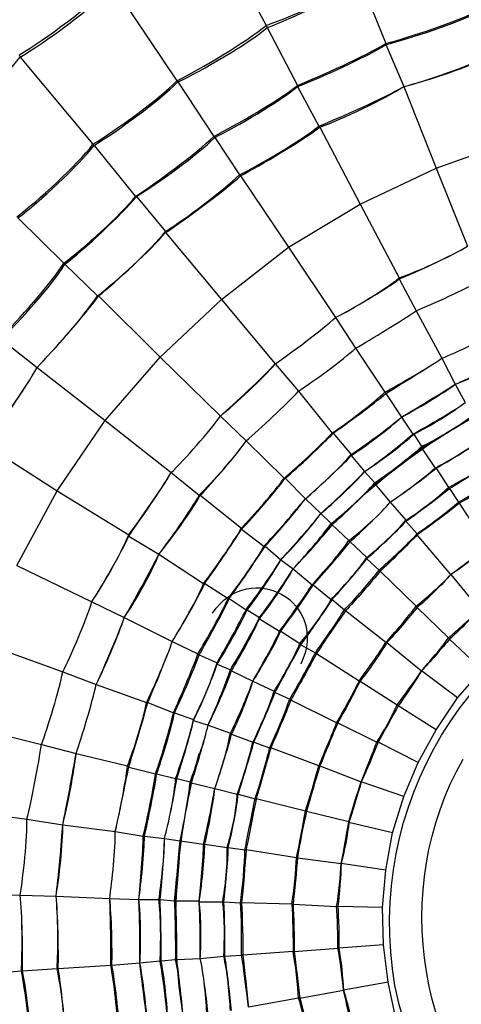
# Model space of a CAD drawing. Units: millimetres. Extents: x 886 to 2541, y -2188 to 887.
# Drawn here: x 967 to 981, y -283 to -252 of the extents above; entities that cross this region are included whole.
import ezdxf

# ---------------------------------------------------------------- set-up
doc = ezdxf.new("R2010")
doc.units = ezdxf.units.MM
doc.header["$MEASUREMENT"] = 0
doc.layers.add('line art', color=7, linetype='Continuous', lineweight=0)

# ---------------------------------------------------------------- blocks, each defined once
blk = doc.blocks.new('Block_59')
at = {"layer": 'line art', "color": 7, "lineweight": 25}
for p, q in [((973.245, -249.504), (974.905, -252.619)), ((977.844, -251.289), (978.605, -253.178)), ((970.167, -251.394), (972.138, -254.333)), ((974.905, -252.619), (974.939, -252.688)), ((974.939, -252.688), (975.873, -254.473)), ((978.605, -253.178), (978.605, -253.213)), ((978.605, -253.213), (979.158, -254.508)), ((967.263, -253.528), (967.297, -253.598)), ((967.297, -253.598), (969.545, -256.293)), ((972.138, -254.333), (972.173, -254.368)), ((972.173, -254.368), (973.28, -256.048)), ((975.873, -254.473), (975.873, -254.508)), ((975.873, -254.508), (976.53, -255.733)), ((979.158, -254.508), (980.161, -257.027)), ((979.158, -254.508), (979.158, -254.508)), ((976.53, -255.733), (976.565, -255.768)), ((976.565, -255.768), (977.81, -258.147)), ((973.28, -256.048), (973.314, -256.083)), ((973.314, -256.083), (974.075, -257.237)), ((980.161, -257.027), (982.616, -256.153)), ((969.545, -256.293), (969.579, -256.327)), ((969.579, -256.327), (970.859, -257.902)), ((977.81, -258.147), (980.161, -257.027)), ((980.161, -257.027), (981.129, -259.442)), ((974.075, -257.237), (974.109, -257.272)), ((974.109, -257.272), (975.596, -259.477)), ((970.859, -257.902), (970.893, -257.902)), ((970.893, -257.902), (971.793, -258.987)), ((975.596, -259.477), (977.81, -258.147)), ((977.81, -258.147), (979.02, -260.421)), ((967.228, -258.567), (968.646, -259.967)), ((971.793, -258.987), (971.793, -259.022)), ((971.793, -259.022), (973.522, -261.086)), ((973.522, -261.086), (975.596, -259.477)), ((975.596, -259.477), (977.049, -261.646)), ((968.646, -259.967), (968.68, -260.002)), ((968.68, -260.002), (969.683, -260.981)), ((979.02, -260.421), (979.02, -260.456)), ((979.02, -260.456), (979.539, -261.436)), ((969.683, -260.981), (969.718, -260.981)), ((969.718, -260.981), (971.62, -262.871)), ((971.62, -262.871), (973.522, -261.086)), ((973.522, -261.086), (975.181, -263.081)), ((977.049, -261.646), (977.671, -262.591)), ((977.049, -261.646), (977.049, -261.646)), ((979.539, -261.436), (980.334, -262.906)), ((979.539, -261.436), (979.539, -261.436)), ((966.709, -262.311), (967.816, -263.186)), ((977.671, -262.591), (978.57, -263.955)), ((977.671, -262.591), (977.671, -262.591)), ((969.925, -264.83), (971.62, -262.871)), ((971.62, -262.871), (973.487, -264.69)), ((975.181, -263.081), (975.908, -263.92)), ((975.181, -263.081), (975.181, -263.081)), ((980.334, -262.906), (980.749, -263.71)), ((980.334, -262.906), (980.334, -262.906)), ((967.816, -263.186), (969.925, -264.83)), ((967.816, -263.186), (967.816, -263.186)), ((980.749, -263.71), (981.06, -264.27)), ((980.749, -263.71), (980.749, -263.71)), ((975.908, -263.92), (976.945, -265.215)), ((975.908, -263.92), (975.908, -263.92)), ((978.57, -263.955), (978.605, -263.99)), ((978.605, -263.99), (979.089, -264.725)), ((973.487, -264.69), (974.282, -265.46)), ((973.487, -264.69), (973.487, -264.69)), ((968.438, -267), (969.925, -264.83)), ((969.925, -264.83), (971.965, -266.44)), ((979.089, -264.725), (979.435, -265.25)), ((979.089, -264.725), (979.089, -264.725)), ((976.945, -265.215), (976.98, -265.215)), ((976.98, -265.215), (977.533, -265.88)), ((979.435, -265.25), (979.469, -265.25)), ((979.469, -265.25), (979.711, -265.635)), ((966.191, -265.565), (968.438, -267)), ((974.282, -265.46), (975.458, -266.615)), ((974.282, -265.46), (974.282, -265.46)), ((977.533, -265.88), (977.533, -265.915)), ((979.711, -265.635), (979.711, -265.67)), ((979.711, -265.67), (980.126, -266.3)), ((977.533, -265.915), (977.948, -266.405)), ((971.965, -266.44), (972.83, -267.14)), ((971.965, -266.44), (971.965, -266.44)), ((977.948, -266.405), (978.259, -266.755)), ((977.948, -266.405), (977.948, -266.405)), ((980.126, -266.3), (980.161, -266.3)), ((980.161, -266.3), (980.541, -266.895)), ((975.458, -266.615), (975.493, -266.615)), ((975.493, -266.615), (976.115, -267.245)), ((978.259, -266.755), (978.259, -266.79)), ((978.259, -266.79), (978.743, -267.35)), ((967.193, -269.309), (968.438, -267)), ((968.438, -267), (970.651, -268.364)), ((980.541, -266.895), (980.576, -266.93)), ((980.576, -266.93), (980.853, -267.35)), ((972.83, -267.14), (972.865, -267.14)), ((972.865, -267.14), (974.144, -268.154)), ((976.115, -267.245), (976.599, -267.699)), ((976.115, -267.245), (976.115, -267.245)), ((978.743, -267.35), (979.227, -267.909)), ((978.743, -267.35), (978.743, -267.35)), ((980.853, -267.35), (980.887, -267.384)), ((981.752, -268.714), (980.887, -267.384)), ((976.599, -267.699), (976.91, -268.014)), ((976.599, -267.699), (976.599, -267.699)), ((976.91, -268.014), (976.945, -268.049)), ((979.227, -267.909), (979.227, -267.944)), ((979.227, -267.944), (979.573, -268.329)), ((974.144, -268.154), (974.144, -268.189)), ((974.144, -268.189), (974.836, -268.714)), ((976.945, -268.049), (977.464, -268.539)), ((979.573, -268.329), (979.573, -268.364)), ((970.651, -268.364), (970.651, -268.399)), ((970.651, -268.399), (971.585, -268.959)), ((977.464, -268.539), (977.498, -268.574)), ((977.498, -268.574), (978.017, -269.064)), ((980.611, -269.589), (979.573, -268.364)), ((974.836, -268.714), (974.87, -268.714)), ((974.87, -268.714), (975.354, -269.134)), ((971.585, -268.959), (972.968, -269.869)), ((971.585, -268.959), (971.585, -268.959)), ((975.354, -269.134), (975.735, -269.414)), ((975.354, -269.134), (975.354, -269.134)), ((978.017, -269.064), (978.017, -269.099)), ((978.017, -269.099), (978.397, -269.449)), ((967.193, -269.309), (969.51, -270.429)), ((975.735, -269.414), (976.323, -269.904)), ((975.735, -269.414), (975.735, -269.414)), ((978.397, -269.449), (978.432, -269.484)), ((979.539, -270.569), (978.432, -269.484)), ((980.611, -269.589), (981.51, -270.674)), ((980.611, -269.589), (980.611, -269.589)), ((972.968, -269.869), (973.003, -269.869)), ((973.003, -269.869), (973.729, -270.324)), ((976.323, -269.904), (976.357, -269.904)), ((976.357, -269.904), (976.91, -270.359)), ((969.51, -270.429), (970.513, -270.919)), ((969.51, -270.429), (969.51, -270.429)), ((973.729, -270.324), (973.764, -270.324)), ((973.764, -270.324), (974.282, -270.674)), ((976.91, -270.359), (976.945, -270.359)), ((976.945, -270.359), (977.325, -270.674)), ((974.282, -270.674), (974.317, -270.674)), ((974.317, -270.674), (974.697, -270.919)), ((977.325, -270.674), (977.36, -270.709)), ((978.605, -271.688), (977.36, -270.709)), ((979.539, -270.569), (979.573, -270.604)), ((979.573, -270.604), (980.541, -271.548)), ((970.513, -270.919), (972, -271.653)), ((970.513, -270.919), (970.513, -270.919)), ((974.697, -270.919), (974.697, -270.954)), ((974.697, -270.954), (975.32, -271.338)), ((975.32, -271.338), (975.354, -271.338)), ((975.354, -271.338), (975.942, -271.723)), ((972, -271.653), (972.795, -272.038)), ((972, -271.653), (972, -271.653)), ((978.605, -271.688), (978.639, -271.688)), ((978.639, -271.688), (979.711, -272.563)), ((980.541, -271.548), (980.576, -271.583)), ((981.579, -272.528), (980.576, -271.583)), ((966.191, -271.723), (968.611, -272.598)), ((975.942, -271.723), (975.977, -271.758)), ((975.977, -271.758), (976.426, -272.003)), ((972.795, -272.038), (972.83, -272.073)), ((972.83, -272.073), (973.383, -272.318)), ((976.426, -272.003), (976.461, -272.038)), ((977.775, -272.878), (976.461, -272.038)), ((968.611, -272.598), (969.649, -272.983)), ((968.611, -272.598), (968.611, -272.598)), ((973.383, -272.318), (973.383, -272.353)), ((973.383, -272.353), (973.798, -272.528)), ((973.798, -272.528), (973.833, -272.563)), ((973.833, -272.563), (974.49, -272.878)), ((980.818, -273.403), (979.711, -272.563)), ((979.711, -272.563), (979.711, -272.563)), ((980.818, -273.403), (981.579, -272.528)), ((974.49, -272.878), (975.147, -273.193)), ((974.49, -272.878), (974.49, -272.878)), ((977.775, -272.878), (977.81, -272.878)), ((977.81, -272.878), (978.951, -273.613)), ((969.649, -272.983), (971.205, -273.543)), ((969.649, -272.983), (969.649, -272.983)), ((975.147, -273.193), (975.181, -273.228)), ((975.181, -273.228), (975.631, -273.438)), ((975.631, -273.438), (975.666, -273.473)), ((977.083, -274.173), (975.666, -273.473)), ((980.161, -274.383), (980.818, -273.403)), ((971.205, -273.543), (971.239, -273.543)), ((971.239, -273.543), (972.035, -273.858)), ((978.951, -273.613), (978.985, -273.648)), ((980.161, -274.383), (978.985, -273.648)), ((972.035, -273.858), (972.069, -273.858)), ((972.069, -273.858), (972.657, -274.068)), ((972.657, -274.068), (972.657, -274.103)), ((972.657, -274.103), (973.107, -274.243)), ((965.43, -274.208), (967.954, -274.838)), ((973.107, -274.243), (973.798, -274.488)), ((973.107, -274.243), (973.107, -274.243)), ((977.083, -274.173), (977.118, -274.173)), ((977.118, -274.173), (978.328, -274.767)), ((979.608, -275.397), (980.161, -274.383)), ((973.798, -274.488), (973.833, -274.523)), ((973.833, -274.523), (974.49, -274.767)), ((967.954, -274.838), (969.026, -275.117)), ((967.954, -274.838), (967.954, -274.838)), ((974.49, -274.767), (974.524, -274.767)), ((974.524, -274.767), (975.009, -274.942)), ((975.009, -274.942), (975.043, -274.942)), ((976.53, -275.502), (975.043, -274.942)), ((978.328, -274.767), (978.363, -274.767)), ((979.608, -275.397), (978.363, -274.767)), ((969.026, -275.117), (970.617, -275.502)), ((969.026, -275.117), (969.026, -275.117)), ((970.617, -275.502), (970.651, -275.537)), ((970.651, -275.537), (971.481, -275.747)), ((976.53, -275.502), (976.565, -275.502)), ((976.565, -275.502), (977.844, -275.992)), ((979.158, -276.447), (979.608, -275.397)), ((971.481, -275.747), (971.516, -275.747)), ((971.516, -275.747), (972.104, -275.887)), ((972.104, -275.887), (972.138, -275.887)), ((972.138, -275.887), (972.553, -275.992)), ((972.553, -275.992), (972.588, -276.027)), ((972.588, -276.027), (973.314, -276.202)), ((973.314, -276.202), (974.006, -276.377)), ((973.314, -276.202), (973.314, -276.202)), ((979.158, -276.447), (977.844, -275.992)), ((977.844, -275.992), (977.844, -275.992)), ((974.006, -276.377), (974.04, -276.377)), ((974.04, -276.377), (974.559, -276.517)), ((974.559, -276.517), (974.594, -276.517)), ((976.115, -276.902), (974.594, -276.517)), ((978.812, -277.567), (979.158, -276.447)), ((964.946, -276.797), (967.505, -277.147)), ((967.505, -277.147), (968.611, -277.322)), ((967.505, -277.147), (967.505, -277.147)), ((976.115, -276.902), (976.15, -276.902)), ((976.15, -276.902), (977.464, -277.217)), ((968.611, -277.322), (970.236, -277.532)), ((968.611, -277.322), (968.611, -277.322)), ((977.464, -277.217), (977.464, -277.252)), ((978.812, -277.567), (977.464, -277.252)), ((970.236, -277.532), (971.101, -277.672)), ((970.236, -277.532), (970.236, -277.532)), ((971.101, -277.672), (971.136, -277.672)), ((971.136, -277.672), (971.758, -277.742)), ((971.758, -277.742), (972.242, -277.812)), ((971.758, -277.742), (971.758, -277.742)), ((978.605, -278.721), (978.812, -277.567)), ((972.242, -277.812), (972.968, -277.917)), ((972.242, -277.812), (972.242, -277.812)), ((972.968, -277.917), (973.003, -277.917)), ((973.003, -277.917), (973.694, -278.022)), ((973.694, -278.022), (973.729, -278.022)), ((973.729, -278.022), (974.248, -278.092)), ((974.248, -278.092), (974.282, -278.092)), ((975.838, -278.337), (974.282, -278.092)), ((975.838, -278.337), (975.873, -278.337)), ((975.873, -278.337), (977.222, -278.512)), ((978.605, -278.721), (977.222, -278.512)), ((977.222, -278.512), (977.222, -278.512)), ((978.501, -279.876), (978.605, -278.721)), ((964.704, -279.421), (967.297, -279.491)), ((967.297, -279.491), (968.404, -279.526)), ((967.297, -279.491), (967.297, -279.491)), ((968.404, -279.526), (970.064, -279.596)), ((968.404, -279.526), (968.404, -279.526)), ((970.064, -279.596), (970.963, -279.631)), ((970.064, -279.596), (970.064, -279.596)), ((970.963, -279.631), (971.585, -279.631)), ((970.963, -279.631), (970.963, -279.631)), ((971.585, -279.631), (971.62, -279.631)), ((971.62, -279.631), (972.069, -279.666)), ((972.069, -279.666), (972.104, -279.666)), ((972.104, -279.666), (972.83, -279.666)), ((972.83, -279.666), (972.83, -279.701)), ((972.83, -279.701), (973.556, -279.701)), ((973.556, -279.701), (973.591, -279.701)), ((973.591, -279.701), (974.109, -279.736)), ((974.109, -279.736), (974.144, -279.736)), ((975.7, -279.771), (974.144, -279.736)), ((975.7, -279.771), (975.735, -279.771)), ((975.735, -279.771), (977.083, -279.841)), ((977.083, -279.841), (977.118, -279.841)), ((978.501, -279.876), (977.118, -279.841)), ((978.536, -281.031), (978.501, -279.876)), ((978.536, -281.031), (977.153, -281.136)), ((978.674, -282.186), (978.536, -281.031)), ((972.865, -281.451), (973.591, -281.381)), ((973.591, -281.381), (973.625, -281.381)), ((973.625, -281.381), (974.144, -281.346)), ((974.144, -281.346), (974.179, -281.346)), ((975.735, -281.241), (974.179, -281.346)), ((975.735, -281.241), (975.769, -281.241)), ((975.769, -281.241), (977.118, -281.136)), ((977.118, -281.136), (977.153, -281.136)), ((968.473, -281.766), (970.098, -281.661)), ((970.098, -281.661), (970.133, -281.661)), ((970.133, -281.661), (970.997, -281.591)), ((970.997, -281.591), (971.62, -281.521)), ((970.997, -281.591), (970.997, -281.591)), ((971.62, -281.521), (971.654, -281.521)), ((971.654, -281.521), (972.104, -281.486)), ((972.104, -281.486), (972.138, -281.486)), ((972.138, -281.486), (972.865, -281.451)), ((972.865, -281.451), (972.865, -281.451)), ((964.773, -282.046), (967.332, -281.836)), ((967.332, -281.836), (967.366, -281.836)), ((967.366, -281.836), (968.438, -281.766)), ((968.438, -281.766), (968.473, -281.766)), ((978.674, -282.186), (977.291, -282.43)), ((978.916, -283.305), (978.674, -282.186)), ((975.942, -282.675), (977.291, -282.43)), ((977.291, -282.43), (977.291, -282.43)), ((975.908, -282.675), (974.352, -282.955)), ((975.942, -282.675), (975.908, -282.675))]:
    blk.add_line(p, q, dxfattribs=at)
for points in [[(946.376, -324.279), (923.068, -300.942), (922.157, -262.778), (944.336, -238.342), (967.825, -212.5), (1007.867, -211.564), (1032.585, -236.173)], [(995.515, -215.459), (961.186, -212.15), (930.206, -237.192), (925.697, -271.758), (921.035, -308.226), (947.224, -341.593), (983.446, -345.029)], [(1031.202, -237.608), (1007.3, -213.711), (968.517, -214.711), (945.754, -239.672), (924.362, -263.432), (925.15, -300.238), (947.759, -322.879)], [(1030.925, -237.888), (1007.215, -214.195), (968.6, -215.096), (946.065, -239.952), (924.742, -263.462), (925.598, -300.163), (948.036, -322.6)], [(983.688, -342.509), (949.769, -339.208), (924.835, -308.704), (927.945, -274.382), (931.184, -240.066), (961.361, -214.823), (995.273, -217.978)], [(1048.284, -280.226), (1048.254, -248.35), (1023.218, -222.024), (991.745, -220.777), (958.502, -219.505), (930.684, -246.553), (930.677, -280.226)], [(930.746, -280.226), (930.795, -246.651), (958.54, -219.586), (991.711, -220.882), (1023.078, -222.034), (1048.217, -248.473), (1048.181, -280.226)], [(1047.523, -280.226), (1047.506, -247.823), (1021.444, -221.57), (989.463, -221.477), (957.473, -221.58), (931.476, -247.845), (931.403, -280.226)], [(934.584, -280.226), (934.555, -250.581), (957.989, -225.915), (987.25, -224.731), (1018.305, -223.475), (1044.351, -248.78), (1044.377, -280.226)], [(1044.065, -280.226), (1043.974, -248.911), (1018.206, -223.87), (987.284, -225.046), (958.115, -226.309), (934.924, -250.662), (934.895, -280.226)], [(935.622, -280.226), (935.653, -249.373), (961.182, -224.568), (991.642, -225.781), (1020.329, -226.913), (1043.359, -251.181), (1043.339, -280.226)], [(1042.751, -280.226), (1042.695, -249.648), (1017.51, -225.181), (987.319, -226.376), (958.923, -227.516), (936.159, -251.458), (936.209, -280.226)], [(937.973, -280.226), (938.005, -251.574), (961.163, -228.178), (989.463, -228.125), (1017.849, -228.205), (1040.896, -251.5), (1040.988, -280.226)], [(1040.4, -280.226), (1040.375, -251.865), (1017.485, -228.725), (989.463, -228.72), (961.461, -228.74), (938.561, -251.881), (938.561, -280.226)], [(942.33, -280.226), (942.36, -253.981), (963.533, -232.565), (989.463, -232.534), (1015.4, -232.545), (1036.586, -253.988), (1036.631, -280.226)], [(1036.147, -280.226), (1036.09, -254.26), (1015.143, -233.011), (989.463, -233.024), (963.876, -232.986), (942.777, -254.336), (942.814, -280.226)], [(945.027, -280.226), (945.018, -256.276), (963.868, -236.392), (987.492, -235.298), (1012.72, -234.211), (1033.882, -254.675), (1033.933, -280.226)], [(1033.76, -280.226), (1033.703, -254.788), (1012.611, -234.364), (987.492, -235.473), (964.002, -236.522), (945.155, -256.417), (945.2, -280.226)], [(945.892, -280.226), (945.889, -256.749), (964.368, -237.247), (987.527, -236.173), (1012.255, -235.092), (1033.005, -255.193), (1033.069, -280.226)], [(1032.758, -280.226), (1032.748, -256.942), (1014.407, -237.558), (991.434, -236.488), (966.935, -235.373), (946.213, -255.411), (946.203, -280.226)], [(1032.585, -236.173), (1057.155, -260.938), (1056.647, -301.48), (1031.34, -325.504), (1007.359, -348.179), (969.701, -347.659), (946.376, -324.279)], [(947.759, -322.879), (970.322, -345.483), (1006.804, -346.003), (1029.991, -324.069), (1054.449, -300.745), (1055.044, -261.602), (1031.202, -237.608)], [(948.036, -322.6), (970.475, -345.046), (1006.658, -345.584), (1029.715, -323.789), (1054.019, -300.702), (1054.601, -261.654), (1030.925, -237.888)], [(947.725, -280.226), (947.667, -257.103), (966.614, -237.928), (989.463, -237.993), (1012.408, -237.949), (1031.205, -257.037), (1031.236, -280.226)], [(1031.236, -280.226), (1031.192, -256.986), (1012.425, -238.017), (989.463, -237.993), (966.563, -238.013), (947.707, -257.036), (947.725, -280.226)], [(992.472, -290.723), (986.354, -292.442), (980.163, -288.566), (978.882, -282.29), (977.954, -276.733), (981.129, -271.391), (986.489, -269.764)], [(997.97, -285.195), (994.688, -290.601), (987.832, -291.721), (982.997, -287.714), (979.596, -284.599), (978.699, -279.335), (980.991, -275.292)], [(930.677, -280.226), (930.667, -312.15), (955.724, -338.428), (987.216, -339.71), (1020.482, -340.948), (1048.266, -313.925), (1048.284, -280.226)], [(1048.181, -280.226), (1048.213, -312.038), (1023.12, -338.411), (991.711, -339.605), (958.511, -340.877), (930.781, -313.829), (930.746, -280.226)], [(931.403, -280.226), (931.47, -312.636), (957.45, -338.9), (989.463, -339.01), (1021.46, -338.92), (1047.524, -312.634), (1047.523, -280.226)], [(1044.377, -280.226), (1044.36, -311.71), (1018.323, -336.983), (987.25, -335.756), (957.932, -334.512), (934.566, -309.938), (934.584, -280.226)], [(934.895, -280.226), (934.908, -309.816), (958.108, -334.157), (987.285, -335.441), (1018.203, -336.613), (1044.006, -311.54), (1044.065, -280.226)], [(1043.339, -280.226), (1043.352, -309.348), (1020.378, -333.507), (991.642, -334.706), (961.15, -335.876), (935.64, -311.12), (935.622, -280.226)], [(936.209, -280.226), (936.162, -309.041), (958.889, -332.938), (987.319, -334.111), (1017.534, -335.29), (1042.708, -310.823), (1042.751, -280.226)], [(1040.988, -280.226), (1040.905, -308.979), (1017.87, -332.275), (989.463, -332.362), (961.111, -332.284), (938.011, -308.923), (937.973, -280.226)], [(938.561, -280.226), (938.549, -308.595), (961.443, -331.742), (989.463, -331.767), (1017.496, -331.766), (1040.399, -308.592), (1040.4, -280.226)], [(1036.631, -280.226), (1036.593, -306.509), (1015.429, -327.911), (989.463, -327.953), (963.511, -327.899), (942.343, -306.498), (942.33, -280.226)], [(942.814, -280.226), (942.802, -306.205), (963.809, -327.426), (989.463, -327.463), (1015.165, -327.437), (1036.104, -306.224), (1036.147, -280.226)], [(1033.933, -280.226), (1033.894, -305.801), (1012.733, -326.265), (987.492, -325.189), (963.86, -324.087), (944.998, -304.185), (945.027, -280.226)], [(945.2, -280.226), (945.154, -304.077), (963.972, -323.934), (987.492, -325.014), (1012.63, -326.107), (1033.719, -305.682), (1033.76, -280.226)], [(1033.069, -280.226), (1033.015, -305.305), (1012.272, -325.342), (987.526, -324.314), (964.342, -323.172), (945.878, -303.754), (945.892, -280.226)], [(946.203, -280.226), (946.225, -303.593), (964.49, -322.857), (987.527, -323.999), (1012.112, -325.018), (1032.719, -305.149), (1032.758, -280.226)], [(1031.236, -280.226), (1031.222, -303.439), (1012.418, -322.524), (989.463, -322.494), (966.571, -322.523), (947.668, -303.397), (947.725, -280.226)], [(947.725, -280.226), (947.694, -303.439), (966.546, -322.47), (989.463, -322.494), (1012.436, -322.474), (1031.216, -303.471), (1031.236, -280.226)]]:
    blk.add_open_spline(points, degree=3, knots=[0, 0, 0, 0, 1, 1, 1, 2, 2, 2, 2], dxfattribs=at)
for points in [[(997.14, -229.595), (973.727, -226.051), (950.942, -239.342), (942.296, -261.646)], [(996.967, -231.624), (974.483, -228.124), (952.32, -241.029), (944.128, -262.521)], [(974.905, -252.619), (975.669, -252.357), (977.176, -251.702), (977.844, -251.254)], [(974.939, -252.688), (975.689, -252.405), (977.175, -251.723), (977.844, -251.289)], [(967.263, -253.528), (968.042, -253.069), (969.526, -251.995), (970.133, -251.324)], [(967.297, -253.598), (968.077, -253.139), (969.561, -252.065), (970.167, -251.394)], [(978.605, -253.178), (979.336, -252.986), (980.801, -252.497), (981.475, -252.164)], [(978.605, -253.213), (979.335, -253.027), (980.81, -252.545), (981.475, -252.199)], [(972.138, -254.333), (972.862, -253.971), (974.281, -253.129), (974.905, -252.619)], [(972.173, -254.368), (972.903, -254.023), (974.321, -253.204), (974.939, -252.688)], [(975.873, -254.473), (976.57, -254.199), (977.968, -253.562), (978.605, -253.178)], [(975.873, -254.508), (976.571, -254.243), (977.98, -253.612), (978.605, -253.213)], [(964.669, -256.083), (965.389, -255.538), (966.75, -254.313), (967.297, -253.598)], [(979.158, -254.508), (979.853, -254.333), (981.226, -253.865), (981.855, -253.528)], [(979.158, -254.508), (979.845, -254.335), (981.23, -253.886), (981.855, -253.563)], [(969.545, -256.293), (970.236, -255.873), (971.576, -254.91), (972.138, -254.333)], [(969.579, -256.327), (970.271, -255.908), (971.611, -254.945), (972.173, -254.368)], [(973.28, -256.048), (973.956, -255.713), (975.285, -254.939), (975.873, -254.473)], [(973.314, -256.083), (973.985, -255.754), (975.302, -254.984), (975.873, -254.508)], [(976.53, -255.733), (977.199, -255.47), (978.541, -254.866), (979.158, -254.508)], [(976.565, -255.768), (977.234, -255.513), (978.563, -254.901), (979.158, -254.508)], [(976.772, -268.224), (989.738, -254.896), (1010.971, -267.353), (1006.131, -285.37)], [(974.075, -257.237), (974.716, -256.92), (975.978, -256.183), (976.53, -255.733)], [(974.109, -257.272), (974.736, -256.937), (975.999, -256.187), (976.565, -255.768)], [(970.859, -257.902), (971.495, -257.495), (972.747, -256.577), (973.28, -256.048)], [(970.893, -257.902), (971.537, -257.511), (972.787, -256.616), (973.314, -256.083)], [(967.193, -258.532), (967.842, -258.043), (969.055, -256.939), (969.545, -256.293)], [(967.228, -258.567), (967.876, -258.078), (969.09, -256.974), (969.579, -256.327)], [(971.793, -258.987), (972.395, -258.601), (973.566, -257.735), (974.075, -257.237)], [(971.793, -259.022), (972.389, -258.626), (973.586, -257.752), (974.109, -257.272)], [(968.646, -259.967), (969.247, -259.513), (970.396, -258.493), (970.859, -257.902)], [(968.68, -260.002), (969.274, -259.533), (970.425, -258.491), (970.893, -257.902)], [(969.683, -260.981), (970.254, -260.539), (971.347, -259.552), (971.793, -258.987)], [(969.718, -260.981), (970.266, -260.535), (971.337, -259.557), (971.793, -259.022)], [(979.02, -260.456), (979.557, -260.241), (980.64, -259.742), (981.129, -259.442)], [(979.02, -260.421), (979.563, -260.225), (980.644, -259.749), (981.129, -259.442)], [(966.675, -262.276), (967.222, -261.753), (968.246, -260.606), (968.646, -259.967)], [(966.709, -262.311), (967.256, -261.788), (968.281, -260.641), (968.68, -260.002)], [(977.049, -261.646), (977.563, -261.387), (978.577, -260.786), (979.02, -260.421)], [(977.049, -261.646), (977.554, -261.385), (978.569, -260.796), (979.02, -260.456)], [(979.539, -261.436), (980.048, -261.233), (981.074, -260.766), (981.544, -260.491)], [(979.539, -261.436), (980.048, -261.233), (981.074, -260.766), (981.544, -260.491)], [(967.816, -263.186), (968.322, -262.671), (969.303, -261.566), (969.718, -260.981)], [(967.816, -263.186), (968.321, -262.678), (969.291, -261.576), (969.683, -260.981)], [(975.181, -263.081), (975.662, -262.752), (976.621, -262.035), (977.049, -261.646)], [(975.181, -263.081), (975.662, -262.752), (976.621, -262.035), (977.049, -261.646)], [(977.671, -262.591), (978.142, -262.325), (979.101, -261.744), (979.539, -261.436)], [(977.671, -262.591), (978.142, -262.325), (979.101, -261.744), (979.539, -261.436)], [(980.334, -262.906), (980.799, -262.715), (981.735, -262.282), (982.167, -262.031)], [(980.334, -262.906), (980.799, -262.715), (981.735, -262.282), (982.167, -262.031)], [(975.908, -263.92), (976.366, -263.619), (977.268, -262.957), (977.671, -262.591)], [(975.908, -263.92), (976.366, -263.619), (977.268, -262.957), (977.671, -262.591)], [(973.487, -264.69), (973.933, -264.325), (974.814, -263.519), (975.181, -263.081)], [(973.487, -264.69), (973.923, -264.311), (974.792, -263.501), (975.181, -263.081)], [(978.57, -263.955), (979.018, -263.717), (979.921, -263.193), (980.334, -262.906)], [(978.605, -263.99), (979.036, -263.73), (979.917, -263.181), (980.334, -262.906)], [(980.749, -263.71), (981.203, -263.539), (982.104, -263.129), (982.512, -262.871)], [(980.749, -263.71), (981.19, -263.518), (982.093, -263.096), (982.512, -262.871)], [(966.156, -265.565), (966.617, -265.013), (967.486, -263.82), (967.816, -263.186)], [(966.191, -265.565), (966.636, -265.007), (967.483, -263.812), (967.816, -263.186)], [(979.089, -264.725), (979.517, -264.5), (980.363, -263.997), (980.749, -263.71)], [(979.089, -264.725), (979.502, -264.481), (980.349, -263.967), (980.749, -263.71)], [(974.282, -265.46), (974.7, -265.098), (975.536, -264.323), (975.908, -263.92)], [(974.282, -265.46), (974.7, -265.098), (975.536, -264.323), (975.908, -263.92)], [(976.945, -265.215), (977.369, -264.932), (978.204, -264.305), (978.57, -263.955)], [(976.98, -265.215), (977.394, -264.932), (978.23, -264.317), (978.605, -263.99)], [(979.435, -265.25), (979.848, -265.03), (980.683, -264.541), (981.06, -264.27)], [(979.469, -265.25), (979.888, -265.044), (980.699, -264.563), (981.06, -264.27)], [(971.965, -266.44), (972.375, -266.037), (973.165, -265.162), (973.487, -264.69)], [(971.965, -266.44), (972.375, -266.037), (973.165, -265.162), (973.487, -264.69)], [(979.711, -265.635), (980.115, -265.433), (980.915, -264.968), (981.268, -264.69)], [(977.533, -265.915), (977.939, -265.649), (978.739, -265.057), (979.089, -264.725)], [(977.533, -265.88), (977.929, -265.614), (978.731, -265.034), (979.089, -264.725)], [(979.711, -265.67), (980.1, -265.45), (980.901, -264.972), (981.268, -264.725)], [(975.458, -266.615), (975.84, -266.288), (976.608, -265.582), (976.945, -265.215)], [(975.493, -266.615), (975.875, -266.288), (976.643, -265.582), (976.98, -265.215)], [(977.948, -266.405), (978.349, -266.149), (979.127, -265.577), (979.469, -265.25)], [(977.948, -266.405), (978.328, -266.14), (979.096, -265.561), (979.435, -265.25)], [(972.83, -267.14), (973.222, -266.754), (973.978, -265.914), (974.282, -265.46)], [(972.865, -267.14), (973.243, -266.748), (973.976, -265.905), (974.282, -265.46)], [(980.126, -266.3), (980.505, -266.097), (981.272, -265.644), (981.613, -265.39)], [(980.161, -266.3), (980.535, -266.085), (981.292, -265.628), (981.648, -265.39)], [(976.115, -267.245), (976.489, -266.933), (977.223, -266.251), (977.533, -265.88)], [(978.259, -266.755), (978.635, -266.5), (979.38, -265.941), (979.711, -265.635)], [(978.259, -266.79), (978.62, -266.519), (979.364, -265.949), (979.711, -265.67)], [(976.115, -267.245), (976.479, -266.935), (977.214, -266.264), (977.533, -265.915)], [(980.541, -266.895), (980.91, -266.71), (981.643, -266.281), (981.959, -266.02)], [(980.576, -266.93), (980.926, -266.714), (981.648, -266.269), (981.994, -266.055)], [(970.651, -268.399), (970.993, -267.928), (971.671, -266.935), (971.965, -266.44)], [(970.651, -268.364), (971, -267.904), (971.677, -266.934), (971.965, -266.44)], [(976.599, -267.699), (976.955, -267.405), (977.655, -266.758), (977.948, -266.405)], [(976.599, -267.699), (976.945, -267.392), (977.634, -266.74), (977.948, -266.405)], [(978.743, -267.35), (979.105, -267.104), (979.828, -266.578), (980.161, -266.3)], [(978.743, -267.35), (979.101, -267.112), (979.812, -266.588), (980.126, -266.3)], [(980.853, -267.35), (981.202, -267.158), (981.913, -266.737), (982.236, -266.51)], [(974.144, -268.189), (974.495, -267.819), (975.196, -267.023), (975.493, -266.615)], [(974.144, -268.154), (974.488, -267.791), (975.165, -267.016), (975.458, -266.615)], [(976.91, -268.014), (977.274, -267.735), (977.973, -267.11), (978.259, -266.755)], [(976.945, -268.049), (977.279, -267.751), (977.957, -267.113), (978.259, -266.79)], [(982.236, -266.545), (981.91, -266.76), (981.223, -267.194), (980.887, -267.384)], [(979.227, -267.909), (979.577, -267.689), (980.252, -267.188), (980.541, -266.895)], [(979.227, -267.944), (979.565, -267.7), (980.253, -267.186), (980.576, -266.93)], [(971.585, -268.959), (971.939, -268.535), (972.604, -267.624), (972.865, -267.14)], [(971.585, -268.959), (971.924, -268.529), (972.566, -267.615), (972.83, -267.14)], [(974.836, -268.714), (975.163, -268.361), (975.818, -267.618), (976.115, -267.245)], [(974.87, -268.714), (975.197, -268.368), (975.841, -267.628), (976.115, -267.245)], [(977.464, -268.539), (977.809, -268.277), (978.474, -267.688), (978.743, -267.35)], [(977.498, -268.574), (977.824, -268.291), (978.468, -267.677), (978.743, -267.35)], [(979.573, -268.329), (979.901, -268.102), (980.556, -267.611), (980.853, -267.35)], [(980.887, -267.384), (980.57, -267.636), (979.904, -268.138), (979.573, -268.364)], [(975.354, -269.134), (975.688, -268.802), (976.331, -268.083), (976.599, -267.699)], [(975.354, -269.134), (975.672, -268.792), (976.316, -268.063), (976.599, -267.699)], [(975.735, -269.414), (976.044, -269.086), (976.654, -268.381), (976.91, -268.014)], [(978.017, -269.064), (978.344, -268.805), (978.963, -268.232), (979.227, -267.909)], [(978.017, -269.099), (978.327, -268.826), (978.948, -268.244), (979.227, -267.944)], [(972.968, -269.869), (973.281, -269.462), (973.891, -268.596), (974.144, -268.154)], [(973.003, -269.869), (973.291, -269.461), (973.879, -268.606), (974.144, -268.189)], [(975.735, -269.414), (976.052, -269.092), (976.673, -268.406), (976.945, -268.049)], [(978.397, -269.449), (978.702, -269.184), (979.3, -268.623), (979.573, -268.329)], [(969.51, -270.429), (969.836, -269.941), (970.434, -268.905), (970.651, -268.364)], [(969.51, -270.429), (969.827, -269.948), (970.427, -268.925), (970.651, -268.399)], [(976.323, -269.904), (976.625, -269.583), (977.211, -268.897), (977.464, -268.539)], [(976.357, -269.904), (976.65, -269.586), (977.237, -268.913), (977.498, -268.574)], [(979.573, -268.364), (979.298, -268.649), (978.722, -269.22), (978.432, -269.484)], [(973.729, -270.324), (974.032, -269.946), (974.607, -269.137), (974.836, -268.714)], [(973.764, -270.324), (974.049, -269.933), (974.614, -269.12), (974.87, -268.714)], [(981.786, -268.714), (981.51, -268.946), (980.915, -269.404), (980.611, -269.589)], [(980.611, -269.589), (980.896, -269.381), (981.483, -268.936), (981.752, -268.714)], [(970.513, -270.919), (970.829, -270.459), (971.392, -269.48), (971.585, -268.959)], [(970.513, -270.919), (970.795, -270.444), (971.348, -269.452), (971.585, -268.959)], [(973.245, -270.779), (974.421, -269.053), (976.88, -270.447), (975.977, -272.353)], [(974.282, -270.674), (974.567, -270.307), (975.12, -269.531), (975.354, -269.134)], [(974.317, -270.674), (974.603, -270.313), (975.145, -269.54), (975.354, -269.134)], [(976.91, -270.359), (977.209, -270.061), (977.785, -269.413), (978.017, -269.064)], [(976.945, -270.359), (977.22, -270.059), (977.774, -269.421), (978.017, -269.099)], [(974.697, -270.954), (974.983, -270.593), (975.525, -269.82), (975.735, -269.414)], [(974.697, -270.919), (974.973, -270.558), (975.503, -269.801), (975.735, -269.414)], [(977.325, -270.674), (977.608, -270.387), (978.161, -269.771), (978.397, -269.449)], [(978.432, -269.484), (978.178, -269.796), (977.637, -270.424), (977.36, -270.709)], [(979.539, -270.569), (979.82, -270.345), (980.373, -269.856), (980.611, -269.589)], [(980.611, -269.589), (980.374, -269.862), (979.857, -270.386), (979.573, -270.604)], [(972, -271.653), (972.27, -271.225), (972.789, -270.323), (973.003, -269.869)], [(972, -271.653), (972.272, -271.231), (972.781, -270.332), (972.968, -269.869)], [(975.32, -271.338), (975.579, -270.995), (976.099, -270.266), (976.323, -269.904)], [(975.354, -271.338), (975.613, -270.995), (976.133, -270.266), (976.357, -269.904)], [(968.611, -272.598), (968.873, -272.078), (969.348, -270.984), (969.51, -270.429)], [(968.611, -272.598), (968.873, -272.078), (969.348, -270.984), (969.51, -270.429)], [(972.795, -272.038), (973.049, -271.628), (973.535, -270.761), (973.729, -270.324)], [(972.83, -272.073), (973.077, -271.652), (973.564, -270.764), (973.764, -270.324)], [(975.942, -271.723), (976.216, -271.41), (976.723, -270.729), (976.91, -270.359)], [(975.977, -271.758), (976.227, -271.42), (976.724, -270.712), (976.945, -270.359)], [(973.383, -272.353), (973.643, -271.953), (974.128, -271.108), (974.317, -270.674)], [(973.383, -272.318), (973.618, -271.919), (974.081, -271.086), (974.282, -270.674)], [(976.426, -272.003), (976.66, -271.683), (977.123, -271.01), (977.325, -270.674)], [(977.36, -270.709), (977.127, -271.029), (976.664, -271.702), (976.461, -272.038)], [(978.605, -271.688), (978.845, -271.424), (979.332, -270.856), (979.539, -270.569)], [(979.573, -270.604), (979.354, -270.879), (978.881, -271.439), (978.639, -271.688)], [(980.541, -271.548), (980.783, -271.337), (981.28, -270.893), (981.51, -270.674)], [(981.51, -270.674), (981.287, -270.905), (980.814, -271.374), (980.576, -271.583)], [(969.649, -272.983), (969.897, -272.485), (970.347, -271.446), (970.513, -270.919)], [(969.649, -272.983), (969.884, -272.484), (970.337, -271.436), (970.513, -270.919)], [(973.798, -272.528), (974.039, -272.14), (974.502, -271.328), (974.697, -270.919)], [(973.833, -272.563), (974.062, -272.178), (974.515, -271.358), (974.697, -270.954)], [(974.49, -272.878), (974.731, -272.513), (975.183, -271.738), (975.354, -271.338)], [(974.49, -272.878), (974.714, -272.507), (975.143, -271.731), (975.32, -271.338)], [(971.205, -273.543), (971.428, -273.088), (971.847, -272.131), (972, -271.653)], [(971.239, -273.543), (971.445, -273.084), (971.84, -272.125), (972, -271.653)], [(977.775, -272.878), (977.989, -272.593), (978.419, -271.989), (978.605, -271.688)], [(978.639, -271.688), (978.454, -271.994), (978.041, -272.611), (977.81, -272.878)], [(979.711, -272.563), (979.928, -272.323), (980.357, -271.81), (980.541, -271.548)], [(980.576, -271.583), (980.367, -271.828), (979.928, -272.331), (979.711, -272.563)], [(975.147, -273.193), (975.372, -272.845), (975.79, -272.106), (975.942, -271.723)], [(975.181, -273.228), (975.374, -272.866), (975.78, -272.112), (975.977, -271.758)], [(972.035, -273.858), (972.238, -273.416), (972.634, -272.492), (972.795, -272.038)], [(972.069, -273.858), (972.278, -273.425), (972.674, -272.523), (972.83, -272.073)], [(975.631, -273.438), (975.843, -273.09), (976.249, -272.367), (976.426, -272.003)], [(976.461, -272.038), (976.263, -272.391), (975.857, -273.122), (975.666, -273.473)], [(967.954, -274.838), (968.157, -274.294), (968.507, -273.165), (968.611, -272.598)], [(967.954, -274.838), (968.157, -274.294), (968.507, -273.165), (968.611, -272.598)], [(972.657, -274.068), (972.876, -273.65), (973.258, -272.771), (973.383, -272.318)], [(972.657, -274.103), (972.863, -273.684), (973.249, -272.796), (973.383, -272.353)], [(973.107, -274.243), (973.3, -273.828), (973.662, -272.961), (973.798, -272.528)], [(973.107, -274.243), (973.31, -273.841), (973.697, -272.988), (973.833, -272.563)], [(978.951, -273.613), (979.146, -273.362), (979.542, -272.827), (979.711, -272.563)], [(979.711, -272.563), (979.541, -272.84), (979.177, -273.389), (978.985, -273.648)], [(973.798, -274.488), (973.996, -274.1), (974.356, -273.289), (974.49, -272.878)], [(973.833, -274.523), (974.029, -274.13), (974.38, -273.3), (974.49, -272.878)], [(977.083, -274.173), (977.265, -273.862), (977.628, -273.202), (977.775, -272.878)], [(977.81, -272.878), (977.646, -273.201), (977.297, -273.863), (977.118, -274.173)], [(969.026, -275.117), (969.203, -274.598), (969.531, -273.514), (969.649, -272.983)], [(969.026, -275.117), (969.203, -274.598), (969.531, -273.514), (969.649, -272.983)], [(974.49, -274.767), (974.684, -274.393), (975.035, -273.597), (975.147, -273.193)], [(974.524, -274.767), (974.69, -274.392), (975.029, -273.604), (975.181, -273.228)], [(975.009, -274.942), (975.183, -274.581), (975.512, -273.818), (975.631, -273.438)], [(975.666, -273.473), (975.519, -273.836), (975.204, -274.59), (975.043, -274.942)], [(970.617, -275.502), (970.801, -275.03), (971.118, -274.039), (971.205, -273.543)], [(970.651, -275.537), (970.807, -275.049), (971.113, -274.034), (971.239, -273.543)], [(978.328, -274.767), (978.506, -274.495), (978.834, -273.915), (978.951, -273.613)], [(978.985, -273.648), (978.834, -273.925), (978.518, -274.497), (978.363, -274.767)], [(971.481, -275.747), (971.645, -275.289), (971.939, -274.331), (972.035, -273.858)], [(971.516, -275.747), (971.68, -275.289), (971.974, -274.331), (972.069, -273.858)], [(972.104, -275.887), (972.266, -275.446), (972.561, -274.523), (972.657, -274.068)], [(972.138, -275.887), (972.286, -275.451), (972.557, -274.548), (972.657, -274.103)], [(972.553, -275.992), (972.714, -275.569), (973.009, -274.68), (973.107, -274.243)], [(972.588, -276.027), (972.736, -275.591), (973.006, -274.688), (973.107, -274.243)], [(976.53, -275.502), (976.671, -275.175), (976.953, -274.5), (977.083, -274.173)], [(977.118, -274.173), (976.977, -274.5), (976.695, -275.175), (976.565, -275.502)], [(973.314, -276.202), (973.466, -275.787), (973.726, -274.921), (973.798, -274.488)], [(973.314, -276.202), (973.455, -275.793), (973.727, -274.937), (973.833, -274.523)], [(967.505, -277.147), (967.64, -276.579), (967.877, -275.412), (967.954, -274.838)], [(967.505, -277.147), (967.64, -276.579), (967.877, -275.412), (967.954, -274.838)], [(974.006, -276.377), (974.15, -275.989), (974.412, -275.17), (974.49, -274.767)], [(974.04, -276.377), (974.161, -275.982), (974.41, -275.16), (974.524, -274.767)], [(974.559, -276.517), (974.689, -276.134), (974.927, -275.335), (975.009, -274.942)], [(975.043, -274.942), (974.938, -275.333), (974.712, -276.134), (974.594, -276.517)], [(978.363, -274.767), (978.248, -275.074), (977.989, -275.702), (977.844, -275.992)], [(977.844, -275.992), (977.963, -275.692), (978.211, -275.064), (978.328, -274.767)], [(1002.189, -292.263), (989.241, -305.553), (967.902, -293.102), (972.83, -275.117)], [(968.611, -277.322), (968.748, -276.783), (968.975, -275.666), (969.026, -275.117)], [(968.611, -277.322), (968.722, -276.779), (968.937, -275.659), (969.026, -275.117)], [(970.236, -277.532), (970.355, -277.034), (970.558, -276.006), (970.617, -275.502)], [(970.236, -277.532), (970.345, -277.042), (970.56, -276.025), (970.651, -275.537)], [(976.115, -276.902), (976.228, -276.559), (976.442, -275.85), (976.53, -275.502)], [(976.565, -275.502), (976.461, -275.844), (976.246, -276.563), (976.15, -276.902)], [(971.101, -277.672), (971.215, -277.202), (971.419, -276.221), (971.481, -275.747)], [(971.136, -277.672), (971.249, -277.202), (971.454, -276.221), (971.516, -275.747)], [(971.758, -277.742), (971.878, -277.287), (972.081, -276.35), (972.138, -275.887)], [(971.758, -277.742), (971.884, -277.289), (972.075, -276.354), (972.104, -275.887)], [(972.242, -277.812), (972.344, -277.367), (972.514, -276.443), (972.553, -275.992)], [(972.242, -277.812), (972.335, -277.375), (972.516, -276.462), (972.588, -276.027)], [(972.968, -277.917), (973.067, -277.495), (973.247, -276.626), (973.314, -276.202)], [(973.003, -277.917), (973.107, -277.497), (973.276, -276.63), (973.314, -276.202)], [(977.844, -275.992), (977.753, -276.304), (977.561, -276.945), (977.464, -277.252)], [(977.464, -277.217), (977.551, -276.914), (977.742, -276.286), (977.844, -275.992)], [(973.694, -278.022), (973.823, -277.623), (974.006, -276.795), (974.006, -276.377)], [(973.729, -278.022), (973.833, -277.62), (974.002, -276.787), (974.04, -276.377)], [(974.248, -278.092), (974.325, -277.702), (974.483, -276.902), (974.559, -276.517)], [(974.594, -276.517), (974.517, -276.906), (974.359, -277.706), (974.282, -278.092)], [(967.297, -279.491), (967.394, -278.914), (967.518, -277.728), (967.505, -277.147)], [(967.297, -279.491), (967.394, -278.914), (967.518, -277.728), (967.505, -277.147)], [(975.838, -278.337), (975.92, -277.986), (976.067, -277.255), (976.115, -276.902)], [(976.15, -276.902), (976.069, -277.253), (975.921, -277.983), (975.873, -278.337)], [(968.404, -279.526), (968.499, -278.984), (968.624, -277.868), (968.611, -277.322)], [(968.404, -279.526), (968.473, -278.983), (968.586, -277.864), (968.611, -277.322)], [(977.222, -278.512), (977.288, -278.191), (977.412, -277.537), (977.464, -277.217)], [(977.464, -277.252), (977.427, -277.569), (977.314, -278.208), (977.222, -278.512)], [(970.064, -279.596), (970.138, -279.089), (970.241, -278.04), (970.236, -277.532)], [(970.064, -279.596), (970.138, -279.089), (970.241, -278.04), (970.236, -277.532)], [(970.963, -279.631), (971.034, -279.153), (971.139, -278.15), (971.136, -277.672)], [(970.963, -279.631), (971.015, -279.152), (971.096, -278.148), (971.101, -277.672)], [(971.585, -279.631), (971.66, -279.167), (971.763, -278.209), (971.758, -277.742)], [(971.62, -279.631), (971.675, -279.166), (971.754, -278.206), (971.758, -277.742)], [(972.069, -279.666), (972.116, -279.211), (972.207, -278.263), (972.242, -277.812)], [(972.104, -279.666), (972.157, -279.211), (972.237, -278.265), (972.242, -277.812)], [(972.83, -279.701), (972.902, -279.265), (973.007, -278.354), (973.003, -277.917)], [(972.83, -279.666), (972.884, -279.236), (972.964, -278.346), (972.968, -277.917)], [(973.556, -279.701), (973.636, -279.289), (973.729, -278.438), (973.694, -278.022)], [(973.591, -279.701), (973.644, -279.289), (973.725, -278.433), (973.729, -278.022)], [(974.109, -279.736), (974.165, -279.331), (974.244, -278.497), (974.248, -278.092)], [(974.282, -278.092), (974.254, -278.499), (974.186, -279.334), (974.144, -279.736)], [(975.7, -279.771), (975.754, -279.419), (975.834, -278.689), (975.838, -278.337)], [(975.873, -278.337), (975.845, -278.691), (975.778, -279.422), (975.735, -279.771)], [(977.083, -279.841), (977.139, -279.514), (977.218, -278.841), (977.222, -278.512)], [(977.222, -278.512), (977.214, -278.842), (977.168, -279.517), (977.118, -279.841)], [(967.366, -281.836), (967.379, -281.254), (967.356, -280.065), (967.297, -279.491)], [(967.332, -281.836), (967.366, -281.253), (967.365, -280.066), (967.297, -279.491)], [(968.473, -281.766), (968.485, -281.212), (968.465, -280.071), (968.404, -279.526)], [(968.438, -281.766), (968.471, -281.212), (968.473, -280.072), (968.404, -279.526)], [(970.133, -281.661), (970.145, -281.149), (970.124, -280.1), (970.064, -279.596)], [(970.098, -281.661), (970.105, -281.151), (970.094, -280.1), (970.064, -279.596)], [(970.997, -281.591), (971.029, -281.107), (971.034, -280.106), (970.963, -279.631)], [(970.997, -281.591), (971.003, -281.11), (970.994, -280.105), (970.963, -279.631)], [(971.62, -281.521), (971.653, -281.051), (971.653, -280.094), (971.585, -279.631)], [(971.654, -281.521), (971.661, -281.053), (971.649, -280.093), (971.62, -279.631)], [(972.104, -281.486), (972.11, -281.036), (972.099, -280.111), (972.069, -279.666)], [(972.138, -281.486), (972.145, -281.036), (972.134, -280.111), (972.104, -279.666)], [(972.865, -281.451), (972.871, -281.008), (972.859, -280.104), (972.83, -279.666)], [(972.865, -281.451), (972.898, -281.016), (972.899, -280.128), (972.83, -279.701)], [(973.591, -281.381), (973.623, -280.964), (973.626, -280.111), (973.556, -279.701)], [(973.625, -281.381), (973.632, -280.966), (973.621, -280.11), (973.591, -279.701)], [(974.144, -281.346), (974.15, -280.949), (974.14, -280.127), (974.109, -279.736)], [(974.144, -279.736), (974.164, -280.132), (974.187, -280.954), (974.179, -281.346)], [(975.7, -279.771), (975.719, -280.131), (975.744, -280.884), (975.735, -281.241)], [(975.735, -279.771), (975.754, -280.131), (975.778, -280.884), (975.769, -281.241)], [(977.118, -281.136), (977.124, -280.817), (977.114, -280.155), (977.083, -279.841)], [(977.118, -279.841), (977.138, -280.159), (977.161, -280.821), (977.153, -281.136)], [(973.798, -283.06), (973.783, -282.64), (973.694, -281.785), (973.591, -281.381)], [(973.833, -283.06), (973.791, -282.645), (973.69, -281.788), (973.625, -281.381)], [(974.352, -282.955), (974.31, -282.558), (974.21, -281.736), (974.144, -281.346)], [(974.179, -281.346), (974.226, -281.741), (974.316, -282.563), (974.352, -282.955)], [(975.908, -282.675), (975.886, -282.318), (975.808, -281.588), (975.735, -281.241)], [(975.769, -281.241), (975.817, -281.594), (975.908, -282.325), (975.942, -282.675)], [(977.291, -282.43), (977.27, -282.108), (977.192, -281.447), (977.118, -281.136)], [(977.153, -281.136), (977.205, -281.452), (977.286, -282.113), (977.291, -282.43)], [(970.34, -283.69), (970.306, -283.187), (970.195, -282.149), (970.098, -281.661)], [(970.375, -283.69), (970.34, -283.187), (970.23, -282.149), (970.133, -281.661)], [(971.239, -283.515), (971.204, -283.037), (971.093, -282.056), (970.997, -281.591)], [(971.239, -283.515), (971.178, -283.041), (971.054, -282.059), (970.997, -281.591)], [(971.862, -283.41), (971.826, -282.939), (971.712, -281.98), (971.62, -281.521)], [(971.862, -283.41), (971.846, -282.937), (971.756, -281.979), (971.654, -281.521)], [(972.346, -283.34), (972.311, -282.88), (972.2, -281.933), (972.104, -281.486)], [(972.346, -283.34), (972.305, -282.883), (972.204, -281.935), (972.138, -281.486)], [(973.107, -283.2), (973.071, -282.764), (972.959, -281.874), (972.865, -281.451)], [(973.072, -283.2), (973.057, -282.762), (972.967, -281.873), (972.865, -281.451)], [(967.643, -284.18), (967.595, -283.598), (967.45, -282.401), (967.332, -281.836)], [(967.643, -284.18), (967.614, -283.597), (967.493, -282.4), (967.366, -281.836)], [(968.715, -283.97), (968.685, -283.418), (968.56, -282.3), (968.438, -281.766)], [(968.715, -283.97), (968.679, -283.422), (968.566, -282.302), (968.473, -281.766)], [(977.291, -282.43), (977.398, -282.745), (977.566, -283.396), (977.602, -283.725)], [(977.567, -283.725), (977.513, -283.403), (977.379, -282.741), (977.291, -282.43)], [(976.253, -284.11), (976.183, -283.752), (976.014, -283.021), (975.908, -282.675)], [(975.942, -282.675), (976.037, -283.026), (976.218, -283.757), (976.288, -284.11)]]:
    blk.add_open_spline(points, degree=3, dxfattribs=at)

msp = doc.modelspace()

# ---------------------------------------------------------------- block references
at = {"layer": 'line art'}
msp.add_blockref('Block_59', (0, 0), dxfattribs=at)

doc.saveas('drawing.dxf')
